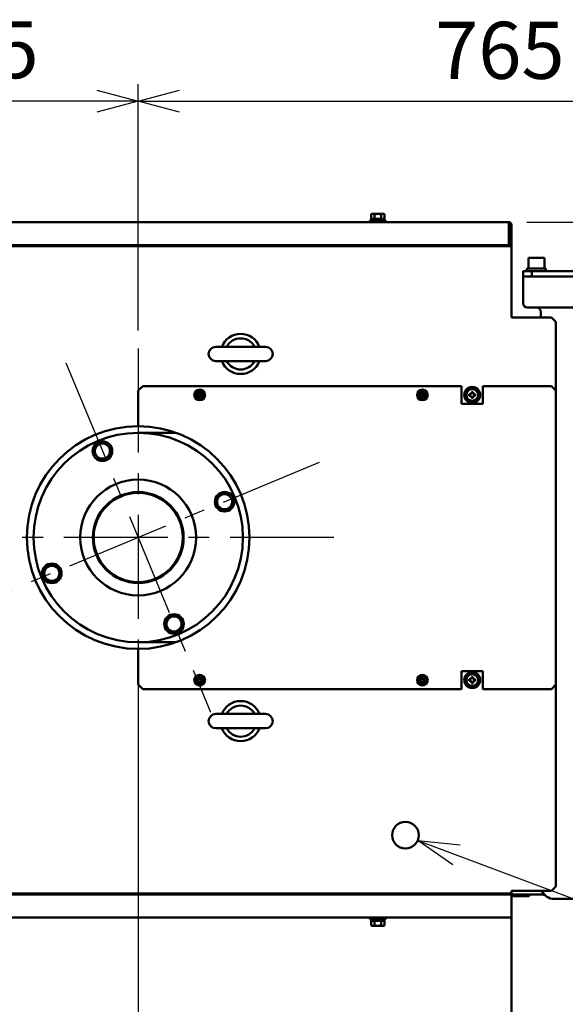
# Model space of a CAD drawing. Units: millimetres. Extents: x 6300 to 14361, y -345 to 4455.
# Drawn here: x 9003 to 9616, y 2432 to 3537 of the extents above; entities that cross this region are included whole.
import ezdxf

# ---------------------------------------------------------------- set-up
doc = ezdxf.new("R2010")
doc.units = ezdxf.units.MM
doc.header["$LTSCALE"] = 3.674326
doc.linetypes.add('CENTER', pattern=[50.8, 31.75, -6.35, 6.35, -6.35])
for name, color, linetype in [('CENTER1', 7, 'Continuous'), ('DIMENSION', 7, 'Continuous'), ('PROFILE2', 7, 'Continuous')]:
    doc.layers.add(name, color=color, linetype=linetype)
doc.styles.get("Standard").update_dxf_attribs({"font": 'txt', "bigfont": 'extfont2'})
doc.dimstyles.get("Standard").update_dxf_attribs({"dimtxt": 2.5, "dimasz": 2.5, "dimexe": 1.25, "dimexo": 0.625, "dimtad": 1, "dimzin": 0, "dimdsep": 46, "dimtxsty": 'Standard', "dimcen": 2.5, "dimadec": 0, "dimazin": 0, "dimtfac": 0.75, "dimtmove": 0, "dimatfit": 3, "dimfxl": 1, "dimarcsym": 0})

# ---------------------------------------------------------------- blocks, each defined once
blk = doc.blocks.new('_OPEN30')
at = {"color": 0, "linetype": 'ByBlock', "lineweight": -2}
for p, q in [((-1, 0.267949), (0, 0)), ((0, 0), (-1, -0.267949)), ((0, 0), (-1, 0))]:
    blk.add_line(p, q, dxfattribs=at)
blk = doc.blocks.new('*D105')
at = {"layer": 'Defpoints', "color": 0}
for p in [(9751.4, 2830.9), (9136.4, 2780.9), (9751.4, 2270.9)]:
    blk.add_point(p, dxfattribs=at)
at = {"layer": 'DIMENSION', "color": 0, "linetype": 'Continuous', "lineweight": 25}
for p, q in [((9751.4, 2810.6), (9751.4, 2251.7)), ((9136.4, 2760.6), (9136.4, 2251.7)), ((9182.8, 2270.9), (9705, 2270.9))]:
    blk.add_line(p, q, dxfattribs=at)
at = {"layer": 'DIMENSION', "color": 0, "lineweight": 25, "xscale": 46.4, "yscale": 46.4, "zscale": 46.4, "rotation": 180}
blk.add_blockref('_OPEN30', (9136.4, 2270.9), dxfattribs=at)
at = {"layer": 'DIMENSION', "color": 0, "lineweight": 25, "xscale": 46.4, "yscale": 46.4, "zscale": 46.4}
blk.add_blockref('_OPEN30', (9751.4, 2270.9), dxfattribs=at)
at = {"layer": 'DIMENSION', "color": 0, "lineweight": 25, "insert": (9456.7, 2319.6), "char_height": 64, "attachment_point": 5}
blk.add_mtext('615', dxfattribs=at)
blk = doc.blocks.new('*D106')
at = {"layer": 'Defpoints', "color": 0}
for p in [(9552.4, 3309.9), (9555.4, 2404.9), (10185.8, 2404.9)]:
    blk.add_point(p, dxfattribs=at)
at = {"layer": 'DIMENSION', "color": 0, "linetype": 'Continuous', "lineweight": 25}
for p, q in [((9572.7, 3309.9), (10205, 3309.9)), ((10185.8, 3263.5), (10185.8, 2451.3)), ((9575.7, 2404.9), (10205, 2404.9))]:
    blk.add_line(p, q, dxfattribs=at)
at = {"layer": 'DIMENSION', "color": 0, "lineweight": 25, "xscale": 46.4, "yscale": 46.4, "zscale": 46.4}
for p, rotation in [((10185.8, 3309.9), 90), ((10185.8, 2404.9), 270)]:
    blk.add_blockref('_OPEN30', p, dxfattribs=dict(at, rotation=rotation))
at = {"layer": 'DIMENSION', "color": 0, "lineweight": 25, "insert": (10137.2, 2893.4), "char_height": 64, "attachment_point": 5, "rotation": 90}
blk.add_mtext('905', dxfattribs=at)
blk = doc.blocks.new('*D109')
at = {"layer": 'Defpoints', "color": 0}
for p in [(9136.4, 2780.9), (10023.4, 2555.4), (10023.4, 2150.9)]:
    blk.add_point(p, dxfattribs=at)
at = {"layer": 'DIMENSION', "color": 0, "linetype": 'Continuous', "lineweight": 25}
for p, q in [((9136.4, 2760.6), (9136.4, 2131.7)), ((10023.4, 2535.1), (10023.4, 2131.7)), ((9182.8, 2150.9), (9977, 2150.9))]:
    blk.add_line(p, q, dxfattribs=at)
at = {"layer": 'DIMENSION', "color": 0, "lineweight": 25, "xscale": 46.4, "yscale": 46.4, "zscale": 46.4, "rotation": 180}
blk.add_blockref('_OPEN30', (9136.4, 2150.9), dxfattribs=at)
at = {"layer": 'DIMENSION', "color": 0, "lineweight": 25, "xscale": 46.4, "yscale": 46.4, "zscale": 46.4}
blk.add_blockref('_OPEN30', (10023.4, 2150.9), dxfattribs=at)
at = {"layer": 'DIMENSION', "color": 0, "lineweight": 25, "insert": (9623, 2199.6), "char_height": 64, "attachment_point": 5}
blk.add_mtext('887', dxfattribs=at)
blk = doc.blocks.new('*D111')
at = {"layer": 'Defpoints', "color": 0}
for p in [(9136.4, 2780.9), (10087.4, 2582.9), (10087.4, 2030.9)]:
    blk.add_point(p, dxfattribs=at)
at = {"layer": 'DIMENSION', "color": 0, "linetype": 'Continuous', "lineweight": 25}
for p, q in [((9136.4, 2760.6), (9136.4, 2011.7)), ((10087.4, 2562.6), (10087.4, 2011.7)), ((9182.8, 2030.9), (10041, 2030.9))]:
    blk.add_line(p, q, dxfattribs=at)
at = {"layer": 'DIMENSION', "color": 0, "lineweight": 25, "xscale": 46.4, "yscale": 46.4, "zscale": 46.4, "rotation": 180}
blk.add_blockref('_OPEN30', (9136.4, 2030.9), dxfattribs=at)
at = {"layer": 'DIMENSION', "color": 0, "lineweight": 25, "xscale": 46.4, "yscale": 46.4, "zscale": 46.4}
blk.add_blockref('_OPEN30', (10087.4, 2030.9), dxfattribs=at)
at = {"layer": 'DIMENSION', "color": 0, "lineweight": 25, "insert": (9603.2, 2079.6), "char_height": 64, "attachment_point": 5}
blk.add_mtext('951', dxfattribs=at)
blk = doc.blocks.new('*D114')
at = {"layer": 'Defpoints', "color": 0}
for p in [(9901.4, 3445.6), (9901.4, 3176.6), (9136.4, 3168)]:
    blk.add_point(p, dxfattribs=at)
at = {"layer": 'DIMENSION', "color": 0, "linetype": 'Continuous', "lineweight": 25}
for p, q in [((9136.4, 3188.4), (9136.4, 3464.8)), ((9901.4, 3196.9), (9901.4, 3464.8)), ((9182.8, 3445.6), (9855, 3445.6))]:
    blk.add_line(p, q, dxfattribs=at)
at = {"layer": 'DIMENSION', "color": 0, "lineweight": 25, "xscale": 46.4, "yscale": 46.4, "zscale": 46.4, "rotation": 180}
blk.add_blockref('_OPEN30', (9136.4, 3445.6), dxfattribs=at)
at = {"layer": 'DIMENSION', "color": 0, "lineweight": 25, "xscale": 46.4, "yscale": 46.4, "zscale": 46.4}
blk.add_blockref('_OPEN30', (9901.4, 3445.6), dxfattribs=at)
at = {"layer": 'DIMENSION', "color": 0, "lineweight": 25, "insert": (9542.4, 3494.3), "char_height": 64, "attachment_point": 5}
blk.add_mtext('765', dxfattribs=at)
blk = doc.blocks.new('*D115')
at = {"layer": 'Defpoints', "color": 0}
for p in [(8731.4, 3445.6), (8731.4, 3176.6), (9136.4, 3168)]:
    blk.add_point(p, dxfattribs=at)
at = {"layer": 'DIMENSION', "color": 0, "linetype": 'Continuous', "lineweight": 25}
for p, q in [((8731.4, 3196.9), (8731.4, 3464.8)), ((9136.4, 3188.4), (9136.4, 3464.8)), ((9090, 3445.6), (8777.8, 3445.6))]:
    blk.add_line(p, q, dxfattribs=at)
at = {"layer": 'DIMENSION', "color": 0, "lineweight": 25, "xscale": 46.4, "yscale": 46.4, "zscale": 46.4, "rotation": 180}
blk.add_blockref('_OPEN30', (8731.4, 3445.6), dxfattribs=at)
at = {"layer": 'DIMENSION', "color": 0, "lineweight": 25, "xscale": 46.4, "yscale": 46.4, "zscale": 46.4}
blk.add_blockref('_OPEN30', (9136.4, 3445.6), dxfattribs=at)
at = {"layer": 'DIMENSION', "color": 0, "lineweight": 25, "insert": (8952, 3495), "char_height": 64, "attachment_point": 5}
blk.add_mtext('405', dxfattribs=at)
blk = doc.blocks.new('JZB_0010')
at = {"layer": 'PROFILE2', "color": 4, "linetype": 'Continuous', "lineweight": 50}
for p, q in [((0, 1.6), (0, 0)), ((0, 1.6), (18, 1.6)), ((0, 0), (18, 0)), ((2.5, 9.1), (1.5, 8.8)), ((1.5, 8.8), (1.5, 3.9)), ((1.5, 3.9), (2.5, 3.6)), ((1.7, 3.6), (1.7, 1.6)), ((1.7, 3.6), (9.8, 3.6)), ((1.7, 1.6), (7.2, 1.6)), ((2.5, 9.1), (15.5, 9.1)), ((8.2, 3.6), (3.8, 3.6)), ((5.2, 8.8), (5.2, 3.9)), ((7.2, 1.6), (7.2, 3.6)), ((10.8, 3.6), (16.2, 3.6)), ((10.8, 3.6), (10.8, 1.6)), ((10.8, 1.6), (16.2, 1.6)), ((12.8, 8.8), (12.8, 3.9)), ((16.5, 8.8), (15.5, 9.1)), ((15.5, 3.6), (16.5, 3.9)), ((16.2, 1.6), (16.2, 3.6)), ((16.5, 8.8), (16.5, 3.9)), ((18, 0), (18, 1.6))]:
    blk.add_line(p, q, dxfattribs=at)
for points in [[(3, 9.1), (2.8, 9.1), (2.3, 9), (1.8, 8.9), (1.5, 8.8)], [(1.5, 8.8), (1.8, 8.9), (2.3, 9), (2.8, 9.1), (3, 9.1)], [(1.5, 3.9), (1.8, 3.8), (2.3, 3.7), (2.8, 3.6), (3, 3.6)], [(3, 3.6), (2.8, 3.6), (2.3, 3.7), (1.8, 3.8), (1.5, 3.9)], [(5.2, 8.8), (5, 8.9), (4.5, 9), (4, 9.1), (3.8, 9.1)], [(3.8, 9.1), (4, 9.1), (4.5, 9), (5, 8.9), (5.2, 8.8)], [(3.8, 3.6), (4, 3.6), (4.5, 3.7), (5, 3.8), (5.2, 3.9)], [(5.2, 3.9), (5, 3.8), (4.5, 3.7), (4, 3.6), (3.8, 3.6)], [(8.2, 9.1), (7.8, 9.1), (6.8, 9), (5.8, 8.9), (5.2, 8.8)], [(5.2, 8.8), (5.8, 8.9), (6.8, 9), (7.8, 9.1), (8.2, 9.1)], [(5.2, 3.9), (5.8, 3.8), (6.8, 3.7), (7.8, 3.6), (8.2, 3.6)], [(8.2, 3.6), (7.8, 3.6), (6.8, 3.7), (5.8, 3.8), (5.2, 3.9)], [(12.8, 8.8), (12.2, 8.9), (11.2, 9), (10.2, 9.1), (9.8, 9.1)], [(9.8, 9.1), (10.2, 9.1), (11.2, 9), (12.2, 8.9), (12.8, 8.8)], [(9.8, 3.6), (10.2, 3.6), (11.2, 3.7), (12.2, 3.8), (12.8, 3.9)], [(12.8, 3.9), (12.2, 3.8), (11.2, 3.7), (10.2, 3.6), (9.8, 3.6)], [(14.2, 9.1), (14, 9.1), (13.5, 9), (13, 8.9), (12.8, 8.8)], [(12.8, 8.8), (13, 8.9), (13.5, 9), (14, 9.1), (14.2, 9.1)], [(12.8, 3.9), (13, 3.8), (13.5, 3.7), (14, 3.6), (14.2, 3.6)], [(14.2, 3.6), (14, 3.6), (13.5, 3.7), (13, 3.8), (12.8, 3.9)], [(16.5, 8.8), (16.2, 8.9), (15.7, 9), (15.2, 9.1), (15, 9.1)], [(15, 9.1), (15.2, 9.1), (15.7, 9), (16.2, 8.9), (16.5, 8.8)], [(15, 3.6), (15.2, 3.6), (15.7, 3.7), (16.2, 3.8), (16.5, 3.9)], [(16.5, 3.9), (16.2, 3.8), (15.7, 3.7), (15.2, 3.6), (15, 3.6)]]:
    blk.add_lwpolyline(points, dxfattribs=at)
blk = doc.blocks.new('JZB_0011')
at = {"layer": 'PROFILE2', "color": 4, "linetype": 'Continuous', "lineweight": 50}
for p, q in [((0, 9.1), (0, 7.5)), ((18, 9.1), (0, 9.1)), ((18, 7.5), (0, 7.5)), ((2.5, 5.5), (1.5, 5.2)), ((1.5, 0.3), (1.5, 5.2)), ((1.5, 0.3), (2.5, 0)), ((1.7, 7.5), (1.7, 5.5)), ((7.2, 7.5), (1.7, 7.5)), ((7.2, 5.5), (1.7, 5.5)), ((5.2, 0.3), (5.2, 5.2)), ((7.2, 5.5), (7.2, 7.5)), ((16.2, 5.5), (8.2, 5.5)), ((9.8, 5.5), (14.2, 5.5)), ((16.2, 7.5), (10.8, 7.5)), ((10.8, 7.5), (10.8, 5.5)), ((12.8, 0.3), (12.8, 5.2)), ((16.5, 5.2), (15.5, 5.5)), ((15.5, 0), (16.5, 0.3)), ((16.2, 5.5), (16.2, 7.5)), ((16.5, 0.3), (16.5, 5.2)), ((18, 7.5), (18, 9.1)), ((15.5, 0), (2.5, 0))]:
    blk.add_line(p, q, dxfattribs=at)
for points in [[(3, 5.5), (2.8, 5.5), (2.3, 5.4), (1.8, 5.3), (1.5, 5.2)], [(1.5, 5.2), (1.8, 5.3), (2.3, 5.4), (2.8, 5.5), (3, 5.5)], [(1.5, 0.3), (1.8, 0.2), (2.3, 0.1), (2.8, 0), (3, 0)], [(3, 0), (2.8, 0), (2.3, 0.1), (1.8, 0.2), (1.5, 0.3)], [(5.2, 5.2), (5, 5.3), (4.5, 5.4), (4, 5.5), (3.8, 5.5)], [(3.8, 5.5), (4, 5.5), (4.5, 5.4), (5, 5.3), (5.2, 5.2)], [(3.8, 0), (4, 0), (4.5, 0.1), (5, 0.2), (5.2, 0.3)], [(5.2, 0.3), (5, 0.2), (4.5, 0.1), (4, 0), (3.8, 0)], [(8.2, 5.5), (7.8, 5.5), (6.8, 5.4), (5.8, 5.3), (5.2, 5.2)], [(5.2, 5.2), (5.8, 5.3), (6.8, 5.4), (7.8, 5.5), (8.2, 5.5)], [(5.2, 0.3), (5.8, 0.2), (6.8, 0.1), (7.8, 0), (8.2, 0)], [(8.2, 0), (7.8, 0), (6.8, 0.1), (5.8, 0.2), (5.2, 0.3)], [(12.8, 5.2), (12.2, 5.3), (11.2, 5.4), (10.2, 5.5), (9.8, 5.5)], [(9.8, 5.5), (10.2, 5.5), (11.2, 5.4), (12.2, 5.3), (12.8, 5.2)], [(9.8, 0), (10.2, 0), (11.2, 0.1), (12.2, 0.2), (12.8, 0.3)], [(12.8, 0.3), (12.2, 0.2), (11.2, 0.1), (10.2, 0), (9.8, 0)], [(14.2, 5.5), (14, 5.5), (13.5, 5.4), (13, 5.3), (12.8, 5.2)], [(12.8, 5.2), (13, 5.3), (13.5, 5.4), (14, 5.5), (14.2, 5.5)], [(12.8, 0.3), (13, 0.2), (13.5, 0.1), (14, 0), (14.2, 0)], [(14.2, 0), (14, 0), (13.5, 0.1), (13, 0.2), (12.8, 0.3)], [(16.5, 5.2), (16.2, 5.3), (15.7, 5.4), (15.2, 5.5), (15, 5.5)], [(15, 5.5), (15.2, 5.5), (15.7, 5.4), (16.2, 5.3), (16.5, 5.2)], [(15, 0), (15.2, 0), (15.7, 0.1), (16.2, 0.2), (16.5, 0.3)], [(16.5, 0.3), (16.2, 0.2), (15.7, 0.1), (15.2, 0), (15, 0)]]:
    blk.add_lwpolyline(points, dxfattribs=at)
blk = doc.blocks.new('JZB_0027')
at = {"layer": 'PROFILE2', "color": 4, "linetype": 'Continuous', "lineweight": 50}
for p, q in [((0, 7.8), (3.8, 16.9)), ((3.8, 16.9), (13.5, 18.1)), ((13.5, 18.1), (19.5, 10.4)), ((6, 0), (0, 7.8)), ((15.7, 1.3), (6, 0)), ((19.5, 10.4), (15.7, 1.3))]:
    blk.add_line(p, q, dxfattribs=at)
blk.add_circle((9.7, 9.1), 8.5, dxfattribs=at)
blk = doc.blocks.new('JZB_0028')
at = {"layer": 'PROFILE2', "color": 4, "linetype": 'Continuous', "lineweight": 50}
for p, q in [((0, 7.8), (3.8, 16.9)), ((3.8, 16.9), (13.5, 18.1)), ((13.5, 18.1), (19.5, 10.4)), ((6, 0), (0, 7.8)), ((15.7, 1.3), (6, 0)), ((19.5, 10.4), (15.7, 1.3))]:
    blk.add_line(p, q, dxfattribs=at)
blk.add_circle((9.7, 9.1), 8.5, dxfattribs=at)
blk = doc.blocks.new('JZB_0029')
at = {"layer": 'PROFILE2', "color": 4, "linetype": 'Continuous', "lineweight": 50}
for p, q in [((3.8, 16.9), (0, 7.8)), ((13.5, 18.1), (3.8, 16.9)), ((19.5, 10.4), (13.5, 18.1)), ((0, 7.8), (6, 0)), ((6, 0), (15.7, 1.3)), ((15.7, 1.3), (19.5, 10.4))]:
    blk.add_line(p, q, dxfattribs=at)
blk.add_circle((9.7, 9.1), 8.5, dxfattribs=at)
blk = doc.blocks.new('JZB_0030')
at = {"layer": 'PROFILE2', "color": 4, "linetype": 'Continuous', "lineweight": 50}
for p, q in [((3.8, 16.9), (0, 7.8)), ((13.5, 18.1), (3.8, 16.9)), ((19.5, 10.4), (13.5, 18.1)), ((0, 7.8), (6, 0)), ((6, 0), (15.7, 1.3)), ((15.7, 1.3), (19.5, 10.4))]:
    blk.add_line(p, q, dxfattribs=at)
blk.add_circle((9.7, 9.1), 8.5, dxfattribs=at)
blk = doc.blocks.new('JZB_0042')
at = {"layer": 'PROFILE2', "color": 4, "linetype": 'Continuous', "lineweight": 50}
for p, q in [((5.1, 14.2), (6.4, 15)), ((9.9, 12.2), (8.1, 12.2)), ((8.1, 12.2), (8.1, 11.2)), ((9.9, 11.2), (9.9, 12.2)), ((11.6, 15), (12.9, 14.2)), ((2.5, 10.8), (2, 10.8)), ((2, 7.2), (2.5, 7.2)), ((2.5, 8.2), (2.5, 9.8)), ((6.4, 3), (5.1, 3.8)), ((6.8, 9.9), (5.7, 9.9)), ((5.7, 9.9), (5.7, 8.1)), ((5.7, 8.1), (6.8, 8.1)), ((8.1, 6.8), (8.1, 5.7)), ((8.1, 5.7), (9.9, 5.7)), ((9.9, 5.7), (9.9, 6.8)), ((12.2, 9.9), (11.2, 9.9)), ((11.2, 8.1), (12.2, 8.1)), ((12.9, 3.8), (11.6, 3)), ((12.2, 8.1), (12.2, 9.9)), ((15.5, 8.2), (15.5, 9.8))]:
    blk.add_line(p, q, dxfattribs=at)
for points in [[(2.5, 12.8), (3, 13), (3.8, 13.5), (4.7, 14), (5.1, 14.2)], [(3, 13), (2.9, 13), (2.7, 12.9), (2.6, 12.8), (2.5, 12.8)], [(2.5, 9.8), (2.5, 10.2), (2.5, 11.2), (2.5, 12.2), (2.5, 12.8)], [(2.5, 12.8), (2.5, 12.7), (2.5, 12.5), (2.5, 12.3), (2.5, 12.2)], [(2.5, 12.2), (2.5, 12), (2.5, 11.5), (2.5, 11), (2.5, 10.8)], [(5.1, 14.2), (4.7, 14.1), (4.1, 13.7), (3.3, 13.2), (3, 13)], [(6.4, 15), (6.8, 15.2), (7.7, 15.7), (8.5, 16.2), (9, 16.5)], [(8.5, 16.2), (8.2, 16), (7.4, 15.6), (6.8, 15.2), (6.4, 15)], [(9, 16.5), (8.9, 16.5), (8.8, 16.4), (8.6, 16.3), (8.5, 16.2)], [(9.5, 16.2), (9.4, 16.3), (9.2, 16.4), (9.1, 16.5), (9, 16.5)], [(9, 16.5), (9.5, 16.2), (10.3, 15.7), (11.2, 15.2), (11.6, 15)], [(11.6, 15), (11.2, 15.2), (10.6, 15.6), (9.8, 16), (9.5, 16.2)], [(15, 13), (14.7, 13.2), (13.9, 13.7), (13.3, 14.1), (12.9, 14.2)], [(12.9, 14.2), (13.3, 14), (14.2, 13.5), (15, 13), (15.5, 12.8)], [(15.5, 12.8), (15.4, 12.8), (15.3, 12.9), (15.1, 13), (15, 13)], [(15.5, 12.2), (15.5, 12.3), (15.5, 12.5), (15.5, 12.7), (15.5, 12.8)], [(15.5, 12.8), (15.5, 12.2), (15.5, 11.2), (15.5, 10.2), (15.5, 9.8)], [(15.5, 9.8), (15.5, 10.2), (15.5, 11), (15.5, 11.8), (15.5, 12.2)], [(2.5, 10.8), (2.5, 10.6), (2.5, 10.3), (2.5, 9.9), (2.5, 9.8)], [(2.5, 8.2), (2.5, 8.1), (2.5, 7.7), (2.5, 7.4), (2.5, 7.2)], [(2.5, 5.2), (2.5, 5.8), (2.5, 6.8), (2.5, 7.8), (2.5, 8.2)], [(2.5, 7.2), (2.5, 7), (2.5, 6.5), (2.5, 6), (2.5, 5.8)], [(2.5, 5.8), (2.5, 5.7), (2.5, 5.5), (2.5, 5.3), (2.5, 5.2)], [(5.1, 3.8), (4.7, 4), (3.8, 4.5), (3, 5), (2.5, 5.2)], [(2.5, 5.2), (2.6, 5.2), (2.7, 5.1), (2.9, 5), (3, 5)], [(3, 5), (3.3, 4.8), (4.1, 4.3), (4.7, 3.9), (5.1, 3.8)], [(6.4, 3), (6.8, 2.8), (7.4, 2.4), (8.2, 2), (8.5, 1.8)], [(9, 1.5), (8.5, 1.8), (7.7, 2.3), (6.8, 2.8), (6.4, 3)], [(8.5, 1.8), (8.6, 1.7), (8.8, 1.6), (8.9, 1.5), (9, 1.5)], [(11.6, 3), (11.2, 2.8), (10.3, 2.3), (9.5, 1.8), (9, 1.5)], [(9, 1.5), (9.1, 1.5), (9.2, 1.6), (9.4, 1.7), (9.5, 1.8)], [(9.5, 1.8), (9.8, 2), (10.6, 2.4), (11.2, 2.8), (11.6, 3)], [(15.5, 5.2), (15, 5), (14.2, 4.5), (13.3, 4), (12.9, 3.8)], [(12.9, 3.8), (13.3, 3.9), (13.9, 4.3), (14.7, 4.8), (15, 5)], [(15, 5), (15.1, 5), (15.3, 5.1), (15.4, 5.2), (15.5, 5.2)], [(15.5, 5.8), (15.5, 6.2), (15.5, 7), (15.5, 7.8), (15.5, 8.2)], [(15.5, 8.2), (15.5, 7.8), (15.5, 6.8), (15.5, 5.8), (15.5, 5.2)], [(15.5, 5.2), (15.5, 5.3), (15.5, 5.5), (15.5, 5.7), (15.5, 5.8)]]:
    blk.add_lwpolyline(points, dxfattribs=at)
blk.add_circle((9, 9), 9, dxfattribs=at)
for centre, radius, start, end in [((9, 9), 7.25, 153.7084, 165.5225), ((9, 9), 6.54, 126.6702, 173.3298), ((9, 9), 7.25, 93.7084, 146.2916), ((9, 9), 6.54, 66.6702, 113.3298), ((6.8, 11.2), 1.3, 270, 0), ((9, 9), 7.25, 33.7084, 86.2916), ((11.2, 11.2), 1.3, 180, 270), ((9, 9), 6.54, 6.6702, 53.3298), ((9, 9), 7.25, 333.7084, 26.2916), ((9, 9), 7.25, 194.4775, 206.2916), ((9, 9), 6.54, 186.6702, 233.3298), ((9, 9), 7.25, 213.7084, 266.2916), ((9, 9), 6.54, 246.6702, 293.3298), ((6.8, 6.8), 1.3, 0, 90), ((9, 9), 7.25, 273.7084, 326.2916), ((11.2, 6.8), 1.3, 90, 180), ((9, 9), 6.54, 306.6702, 353.3298)]:
    blk.add_arc(centre, radius, start, end, dxfattribs=at)
blk = doc.blocks.new('JZB_0043')
at = {"layer": 'PROFILE2', "color": 4, "linetype": 'Continuous', "lineweight": 50}
for p, q in [((5.1, 14.2), (6.4, 15)), ((9.9, 12.2), (8.1, 12.2)), ((8.1, 12.2), (8.1, 11.2)), ((9.9, 11.2), (9.9, 12.2)), ((11.6, 15), (12.9, 14.2)), ((2.5, 10.8), (2, 10.8)), ((2, 7.2), (2.5, 7.2)), ((2.5, 8.2), (2.5, 9.8)), ((6.4, 3), (5.1, 3.8)), ((6.8, 9.9), (5.7, 9.9)), ((5.7, 9.9), (5.7, 8.1)), ((5.7, 8.1), (6.8, 8.1)), ((8.1, 6.8), (8.1, 5.7)), ((8.1, 5.7), (9.9, 5.7)), ((9.9, 5.7), (9.9, 6.8)), ((12.2, 9.9), (11.2, 9.9)), ((11.2, 8.1), (12.2, 8.1)), ((12.9, 3.8), (11.6, 3)), ((12.2, 8.1), (12.2, 9.9)), ((15.5, 8.2), (15.5, 9.8))]:
    blk.add_line(p, q, dxfattribs=at)
for points in [[(2.5, 12.8), (3, 13), (3.8, 13.5), (4.7, 14), (5.1, 14.2)], [(3, 13), (2.9, 13), (2.7, 12.9), (2.6, 12.8), (2.5, 12.8)], [(2.5, 9.8), (2.5, 10.2), (2.5, 11.2), (2.5, 12.2), (2.5, 12.8)], [(2.5, 12.8), (2.5, 12.7), (2.5, 12.5), (2.5, 12.3), (2.5, 12.2)], [(2.5, 12.2), (2.5, 12), (2.5, 11.5), (2.5, 11), (2.5, 10.8)], [(5.1, 14.2), (4.7, 14.1), (4.1, 13.7), (3.3, 13.2), (3, 13)], [(6.4, 15), (6.8, 15.2), (7.7, 15.7), (8.5, 16.2), (9, 16.5)], [(8.5, 16.2), (8.2, 16), (7.4, 15.6), (6.8, 15.2), (6.4, 15)], [(9, 16.5), (8.9, 16.5), (8.8, 16.4), (8.6, 16.3), (8.5, 16.2)], [(9.5, 16.2), (9.4, 16.3), (9.2, 16.4), (9.1, 16.5), (9, 16.5)], [(9, 16.5), (9.5, 16.2), (10.3, 15.7), (11.2, 15.2), (11.6, 15)], [(11.6, 15), (11.2, 15.2), (10.6, 15.6), (9.8, 16), (9.5, 16.2)], [(15, 13), (14.7, 13.2), (13.9, 13.7), (13.3, 14.1), (12.9, 14.2)], [(12.9, 14.2), (13.3, 14), (14.2, 13.5), (15, 13), (15.5, 12.8)], [(15.5, 12.8), (15.4, 12.8), (15.3, 12.9), (15.1, 13), (15, 13)], [(15.5, 12.2), (15.5, 12.3), (15.5, 12.5), (15.5, 12.7), (15.5, 12.8)], [(15.5, 12.8), (15.5, 12.2), (15.5, 11.2), (15.5, 10.2), (15.5, 9.8)], [(15.5, 9.8), (15.5, 10.2), (15.5, 11), (15.5, 11.8), (15.5, 12.2)], [(2.5, 10.8), (2.5, 10.6), (2.5, 10.3), (2.5, 9.9), (2.5, 9.8)], [(2.5, 8.2), (2.5, 8.1), (2.5, 7.7), (2.5, 7.4), (2.5, 7.2)], [(2.5, 5.2), (2.5, 5.8), (2.5, 6.8), (2.5, 7.8), (2.5, 8.2)], [(2.5, 7.2), (2.5, 7), (2.5, 6.5), (2.5, 6), (2.5, 5.8)], [(2.5, 5.8), (2.5, 5.7), (2.5, 5.5), (2.5, 5.3), (2.5, 5.2)], [(5.1, 3.8), (4.7, 4), (3.8, 4.5), (3, 5), (2.5, 5.2)], [(2.5, 5.2), (2.6, 5.2), (2.7, 5.1), (2.9, 5), (3, 5)], [(3, 5), (3.3, 4.8), (4.1, 4.3), (4.7, 3.9), (5.1, 3.8)], [(6.4, 3), (6.8, 2.8), (7.4, 2.4), (8.2, 2), (8.5, 1.8)], [(9, 1.5), (8.5, 1.8), (7.7, 2.3), (6.8, 2.8), (6.4, 3)], [(8.5, 1.8), (8.6, 1.7), (8.8, 1.6), (8.9, 1.5), (9, 1.5)], [(11.6, 3), (11.2, 2.8), (10.3, 2.3), (9.5, 1.8), (9, 1.5)], [(9, 1.5), (9.1, 1.5), (9.2, 1.6), (9.4, 1.7), (9.5, 1.8)], [(9.5, 1.8), (9.8, 2), (10.6, 2.4), (11.2, 2.8), (11.6, 3)], [(15.5, 5.2), (15, 5), (14.2, 4.5), (13.3, 4), (12.9, 3.8)], [(12.9, 3.8), (13.3, 3.9), (13.9, 4.3), (14.7, 4.8), (15, 5)], [(15, 5), (15.1, 5), (15.3, 5.1), (15.4, 5.2), (15.5, 5.2)], [(15.5, 5.8), (15.5, 6.2), (15.5, 7), (15.5, 7.8), (15.5, 8.2)], [(15.5, 8.2), (15.5, 7.8), (15.5, 6.8), (15.5, 5.8), (15.5, 5.2)], [(15.5, 5.2), (15.5, 5.3), (15.5, 5.5), (15.5, 5.7), (15.5, 5.8)]]:
    blk.add_lwpolyline(points, dxfattribs=at)
blk.add_circle((9, 9), 9, dxfattribs=at)
for centre, radius, start, end in [((9, 9), 7.25, 153.7084, 165.5225), ((9, 9), 6.54, 126.6702, 173.3298), ((9, 9), 7.25, 93.7084, 146.2916), ((9, 9), 6.54, 66.6702, 113.3298), ((6.8, 11.2), 1.3, 270, 0), ((9, 9), 7.25, 33.7084, 86.2916), ((11.2, 11.2), 1.3, 180, 270), ((9, 9), 6.54, 6.6702, 53.3298), ((9, 9), 7.25, 333.7084, 26.2916), ((9, 9), 7.25, 194.4775, 206.2916), ((9, 9), 6.54, 186.6702, 233.3298), ((9, 9), 7.25, 213.7084, 266.2916), ((9, 9), 6.54, 246.6702, 293.3298), ((6.8, 6.8), 1.3, 0, 90), ((9, 9), 7.25, 273.7084, 326.2916), ((11.2, 6.8), 1.3, 90, 180), ((9, 9), 6.54, 306.6702, 353.3298)]:
    blk.add_arc(centre, radius, start, end, dxfattribs=at)
blk = doc.blocks.new('JZB_0044')
at = {"layer": 'PROFILE2', "color": 4, "linetype": 'Continuous', "lineweight": 50}
for p, q in [((6, 10.6), (2, 8.3)), ((2, 8.3), (2, 3.7)), ((2, 3.7), (6, 1.4)), ((4.5, 6.6), (3.8, 6.6)), ((3.8, 6.6), (3.8, 5.4)), ((3.8, 5.4), (4.5, 5.4)), ((6.6, 8.2), (5.4, 8.2)), ((5.4, 8.2), (5.4, 7.5)), ((5.4, 4.5), (5.4, 3.8)), ((5.4, 3.8), (6.6, 3.8)), ((10, 8.3), (6, 10.6)), ((6, 1.4), (10, 3.7)), ((6.6, 7.5), (6.6, 8.2)), ((6.6, 3.8), (6.6, 4.5)), ((8.2, 6.6), (7.5, 6.6)), ((7.5, 5.4), (8.2, 5.4)), ((8.2, 5.4), (8.2, 6.6)), ((10, 3.7), (10, 8.3))]:
    blk.add_line(p, q, dxfattribs=at)
for radius in [6, 4]:
    blk.add_circle((6, 6), radius, dxfattribs=at)
for centre, radius, start, end in [((6, 6), 4.25, 160.2501, 199.7499), ((6, 6), 4.25, 100.2915, 139.7085), ((6, 6), 4.25, 220.333, 259.667), ((4.5, 7.5), 0.878, 270, 0), ((4.5, 4.5), 0.878, 0, 90), ((7.5, 7.5), 0.878, 180, 270), ((7.5, 4.5), 0.878, 90, 180), ((6, 6), 4.25, 40.3053, 79.6947), ((6, 6), 4.25, 280.2501, 319.7499), ((6, 6), 4.25, 340.3225, 19.7118)]:
    blk.add_arc(centre, radius, start, end, dxfattribs=at)
blk = doc.blocks.new('JZB_0045')
at = {"layer": 'PROFILE2', "color": 4, "linetype": 'Continuous', "lineweight": 50}
for p, q in [((6, 10.6), (2, 8.3)), ((2, 8.3), (2, 3.7)), ((2, 3.7), (6, 1.4)), ((4.5, 6.6), (3.8, 6.6)), ((3.8, 6.6), (3.8, 5.4)), ((3.8, 5.4), (4.5, 5.4)), ((6.6, 8.2), (5.4, 8.2)), ((5.4, 8.2), (5.4, 7.5)), ((5.4, 4.5), (5.4, 3.8)), ((5.4, 3.8), (6.6, 3.8)), ((10, 8.3), (6, 10.6)), ((6, 1.4), (10, 3.7)), ((6.6, 7.5), (6.6, 8.2)), ((6.6, 3.8), (6.6, 4.5)), ((8.2, 6.6), (7.5, 6.6)), ((7.5, 5.4), (8.2, 5.4)), ((8.2, 5.4), (8.2, 6.6)), ((10, 3.7), (10, 8.3))]:
    blk.add_line(p, q, dxfattribs=at)
for radius in [6, 4]:
    blk.add_circle((6, 6), radius, dxfattribs=at)
for centre, radius, start, end in [((6, 6), 4.25, 160.2501, 199.7499), ((6, 6), 4.25, 100.2915, 139.7085), ((6, 6), 4.25, 220.333, 259.667), ((4.5, 7.5), 0.878, 270, 0), ((4.5, 4.5), 0.878, 0, 90), ((7.5, 7.5), 0.878, 180, 270), ((7.5, 4.5), 0.878, 90, 180), ((6, 6), 4.25, 40.3053, 79.6947), ((6, 6), 4.25, 280.2501, 319.7499), ((6, 6), 4.25, 340.3225, 19.7118)]:
    blk.add_arc(centre, radius, start, end, dxfattribs=at)
blk = doc.blocks.new('JZB_0046')
at = {"layer": 'PROFILE2', "color": 4, "linetype": 'Continuous', "lineweight": 50}
for p, q in [((6, 10.6), (2, 8.3)), ((2, 8.3), (2, 3.7)), ((2, 3.7), (6, 1.4)), ((4.5, 6.6), (3.8, 6.6)), ((3.8, 6.6), (3.8, 5.4)), ((3.8, 5.4), (4.5, 5.4)), ((6.6, 8.2), (5.4, 8.2)), ((5.4, 8.2), (5.4, 7.5)), ((5.4, 4.5), (5.4, 3.8)), ((5.4, 3.8), (6.6, 3.8)), ((10, 8.3), (6, 10.6)), ((6, 1.4), (10, 3.7)), ((6.6, 7.5), (6.6, 8.2)), ((6.6, 3.8), (6.6, 4.5)), ((8.2, 6.6), (7.5, 6.6)), ((7.5, 5.4), (8.2, 5.4)), ((8.2, 5.4), (8.2, 6.6)), ((10, 3.7), (10, 8.3))]:
    blk.add_line(p, q, dxfattribs=at)
for radius in [6, 4]:
    blk.add_circle((6, 6), radius, dxfattribs=at)
for centre, radius, start, end in [((6, 6), 4.25, 160.2501, 199.7499), ((6, 6), 4.25, 100.2915, 139.7085), ((6, 6), 4.25, 220.333, 259.667), ((4.5, 7.5), 0.878, 270, 0), ((4.5, 4.5), 0.878, 0, 90), ((7.5, 7.5), 0.878, 180, 270), ((7.5, 4.5), 0.878, 90, 180), ((6, 6), 4.25, 40.3053, 79.6947), ((6, 6), 4.25, 280.2501, 319.7499), ((6, 6), 4.25, 340.3225, 19.7118)]:
    blk.add_arc(centre, radius, start, end, dxfattribs=at)
blk = doc.blocks.new('JZB_0047')
at = {"layer": 'PROFILE2', "color": 4, "linetype": 'Continuous', "lineweight": 50}
for p, q in [((6, 10.6), (2, 8.3)), ((2, 8.3), (2, 3.7)), ((2, 3.7), (6, 1.4)), ((4.5, 6.6), (3.8, 6.6)), ((3.8, 6.6), (3.8, 5.4)), ((3.8, 5.4), (4.5, 5.4)), ((6.6, 8.2), (5.4, 8.2)), ((5.4, 8.2), (5.4, 7.5)), ((5.4, 4.5), (5.4, 3.8)), ((5.4, 3.8), (6.6, 3.8)), ((10, 8.3), (6, 10.6)), ((6, 1.4), (10, 3.7)), ((6.6, 7.5), (6.6, 8.2)), ((6.6, 3.8), (6.6, 4.5)), ((8.2, 6.6), (7.5, 6.6)), ((7.5, 5.4), (8.2, 5.4)), ((8.2, 5.4), (8.2, 6.6)), ((10, 3.7), (10, 8.3))]:
    blk.add_line(p, q, dxfattribs=at)
for radius in [6, 4]:
    blk.add_circle((6, 6), radius, dxfattribs=at)
for centre, radius, start, end in [((6, 6), 4.25, 160.2501, 199.7499), ((6, 6), 4.25, 100.2915, 139.7085), ((6, 6), 4.25, 220.333, 259.667), ((4.5, 7.5), 0.878, 270, 0), ((4.5, 4.5), 0.878, 0, 90), ((7.5, 7.5), 0.878, 180, 270), ((7.5, 4.5), 0.878, 90, 180), ((6, 6), 4.25, 40.3053, 79.6947), ((6, 6), 4.25, 280.2501, 319.7499), ((6, 6), 4.25, 340.3225, 19.7118)]:
    blk.add_arc(centre, radius, start, end, dxfattribs=at)

msp = doc.modelspace()

# ---------------------------------------------------------------- linework, layer by layer
at = {"layer": 'CENTER1', "color": 7, "linetype": 'CENTER', "lineweight": 25}
for p, q in [((9136.391, 3168.042), (9136.391, 2743.765)), ((9356.172, 2955.904), (8916.609, 2955.904))]:
    msp.add_line(p, q, dxfattribs=at)
at = {"layer": 'DIMENSION', "color": 7, "linetype": 'CENTER', "lineweight": 25}
for p, q in [((9055.209, 3151.894), (9217.572, 2759.913)), ((9339.443, 3040.011), (8933.339, 2871.797))]:
    msp.add_line(p, q, dxfattribs=at)
at = {"layer": 'PROFILE2', "color": 4, "linetype": 'Continuous', "lineweight": 50}
for p, q in [((8558.391, 3309.904), (9552.391, 3309.904)), ((9552.391, 3306.904), (9552.391, 3309.904)), ((9552.391, 3306.904), (9552.391, 3286.904)), ((9553.391, 3283.904), (9553.391, 3306.904)), ((9555.391, 3306.904), (9553.391, 3306.904)), ((9555.391, 3306.904), (9555.391, 3282.904)), ((9552.391, 3283.904), (8558.391, 3283.904)), ((8559.805, 3282.904), (9555.391, 3282.904)), ((9288.891, 3282.904), (9288.891, 3283.904)), ((9343.891, 3282.904), (9343.891, 3283.904)), ((9552.391, 3283.904), (9552.391, 3286.904)), ((9553.391, 3283.904), (9555.391, 3283.904)), ((9553.391, 3283.904), (9553.391, 3282.904)), ((9555.391, 3282.904), (9555.391, 3202.904)), ((9574.391, 3269.904), (9574.391, 3257.904)), ((9574.391, 3269.904), (9592.391, 3269.904)), ((9592.391, 3269.904), (9592.391, 3257.904)), ((10043.391, 3254.904), (9568.391, 3254.904)), ((9568.391, 3254.904), (9568.391, 3248.904)), ((10043.391, 3248.904), (9568.391, 3248.904)), ((9568.391, 3218.904), (9568.391, 3248.904)), ((9572.641, 3254.904), (9572.641, 3257.904)), ((9572.641, 3257.904), (9594.141, 3257.904)), ((9578.391, 3254.904), (9578.391, 3248.904)), ((9594.141, 3257.904), (9594.141, 3254.904)), ((9710.147, 3213.904), (9573.391, 3213.904)), ((9588.391, 3202.904), (9588.391, 3208.904)), ((9555.391, 3202.904), (9600.391, 3202.904)), ((9600.391, 3202.904), (9605.391, 3197.904)), ((9605.391, 2564.404), (9605.391, 3197.904)), ((9279.391, 3169.904), (9223.391, 3169.904)), ((9223.391, 3153.904), (9279.391, 3153.904)), ((9141.391, 3125.904), (9136.391, 3120.904)), ((9136.391, 3080.904), (9136.391, 3120.904)), ((9141.391, 3125.904), (9499.391, 3125.904)), ((9499.391, 3105.904), (9499.391, 3125.904)), ((9523.391, 3125.904), (9600.391, 3125.904)), ((9523.391, 3105.904), (9523.391, 3125.904)), ((9605.391, 3120.904), (9600.391, 3125.904)), ((9499.391, 3105.904), (9523.391, 3105.904)), ((9136.391, 3073.404), (9179.037, 3073.404)), ((9136.391, 2838.404), (9179.037, 2838.404)), ((9136.391, 2790.904), (9136.391, 2830.904)), ((9499.391, 2805.904), (9523.391, 2805.904)), ((9499.391, 2805.904), (9499.391, 2785.904)), ((9523.391, 2805.904), (9523.391, 2785.904)), ((9141.391, 2785.904), (9136.391, 2790.904)), ((9141.391, 2785.904), (9499.391, 2785.904)), ((9523.391, 2785.904), (9600.391, 2785.904)), ((9600.391, 2785.904), (9605.391, 2790.904)), ((9279.391, 2757.904), (9223.391, 2757.904)), ((9223.391, 2741.904), (9279.391, 2741.904)), ((9605.391, 2564.404), (9600.391, 2559.404)), ((9555.391, 2555.404), (8557.391, 2555.404)), ((9555.391, 2556.404), (8559.805, 2556.404)), ((9059.391, 2556.404), (9059.391, 2555.404)), ((9291.391, 2555.904), (9291.391, 2556.404)), ((9341.391, 2555.904), (9291.391, 2555.904)), ((9341.391, 2555.904), (9341.391, 2556.404)), ((9417.391, 2556.404), (9417.391, 2555.404)), ((9445.391, 2556.404), (9445.391, 2555.404)), ((9465.391, 2556.404), (9465.391, 2555.404)), ((9493.391, 2556.404), (9493.391, 2555.404)), ((9526.391, 2556.404), (9526.391, 2555.404)), ((9555.391, 2556.404), (9555.391, 2559.404)), ((9555.391, 2559.404), (9600.391, 2559.404)), ((9555.391, 2532.404), (9555.391, 2555.404)), ((9590.162, 2555.404), (9555.391, 2555.404)), ((9555.391, 2553.404), (9575.391, 2553.404)), ((9570.391, 2553.404), (9570.391, 2555.404)), ((9575.391, 2555.404), (9575.391, 2553.404)), ((10008.391, 2550.404), (9603.391, 2550.404)), ((9555.391, 2532.404), (9555.391, 2529.404)), ((9553.391, 2529.404), (8557.391, 2529.404)), ((9555.391, 2529.404), (9553.391, 2529.404)), ((9555.391, 2528.404), (9555.391, 2529.404)), ((9555.391, 2407.904), (9555.391, 2528.404))]:
    msp.add_line(p, q, dxfattribs=at)
for centre, radius in [((9136.391, 2955.904), 125), ((9136.391, 2955.904), 117.5), ((9096.209, 3052.911), 11), ((9136.391, 2955.904), 65), ((9136.391, 2955.904), 51), ((9136.391, 2955.904), 50), ((9233.398, 2996.085), 11), ((9039.383, 2915.722), 11), ((9176.572, 2858.896), 11), ((9436.388, 2621.904), 15)]:
    msp.add_circle(centre, radius, dxfattribs=at)
for centre, radius, start, end in [((9552.391, 3306.904), 3, 0, 90), ((9552.391, 3306.904), 1, 0, 90), ((9573.391, 3218.904), 5, 180, 270), ((9583.391, 3208.904), 5, 0, 90), ((9251.391, 3161.904), 22.5, 20.827497, 159.172503), ((9251.391, 3161.904), 17.5, 27.202894, 152.797106), ((9223.391, 3161.904), 8, 90, 270), ((9279.391, 3161.904), 8, 270, 90), ((9251.391, 3161.904), 22.5, 200.827497, 339.172503), ((9251.391, 3161.904), 17.5, 207.202894, 332.797106), ((9136.391, 2955.904), 117.5, 90, 270), ((9251.391, 2749.904), 22.5, 20.827497, 159.172503), ((9251.391, 2749.904), 17.5, 27.202894, 152.797106), ((9223.391, 2749.904), 8, 90, 270), ((9279.391, 2749.904), 8, 270, 90), ((9251.391, 2749.904), 22.5, 200.827497, 339.172503), ((9251.391, 2749.904), 17.5, 207.202894, 332.797106), ((9603.391, 2565.404), 15, 203.578178, 270), ((9590.162, 2550.404), 5, 48.590378, 90)]:
    msp.add_arc(centre, radius, start, end, dxfattribs=at)

# ---------------------------------------------------------------- block references
for name, p in [('JZB_0010', (9396.391, 3309.904)), ('JZB_0045', (9199.391, 3109.904)), ('JZB_0046', (9449.391, 3109.904)), ('JZB_0043', (9502.391, 3106.904)), ('JZB_0027', (9086.477, 3043.841)), ('JZB_0028', (9223.666, 2987.015)), ('JZB_0029', (9029.651, 2906.652)), ('JZB_0030', (9166.84, 2849.826)), ('JZB_0044', (9199.391, 2789.904)), ('JZB_0047', (9449.391, 2789.904)), ('JZB_0042', (9502.391, 2786.904)), ('JZB_0011', (9396.391, 2520.304))]:
    msp.add_blockref(name, p)

# ---------------------------------------------------------------- dimensions: what is measured, and where the dimension line sits
at = {"layer": 'DIMENSION', "color": 7, "linetype": 'Continuous', "lineweight": 25}
for base, p1, p2, angle, picture, middle in [((8731.391, 3445.6), (9136.391, 3168.042), (8731.391, 3176.585), 180, '*D115', (8952.024, 3445.6)), ((10185.823, 2404.904), (9552.391, 3309.904), (9555.391, 2404.904), 270, '*D106', (10185.823, 2893.37))]:
    dim = msp.add_linear_dim(base=base, p1=p1, p2=p2, angle=angle, dimstyle='Standard', override={"dimtxt": 64, "dimasz": 46.4, "dimexe": 19.200001, "dimexo": 20.32, "dimgap": 16, "dimzin": 8, "dimblk": 'OPEN30', "dimclrd": 0, "dimclre": 0, "dimclrt": 0, "dimtp": 0, "dimtm": 0, "dimlwd": 25, "dimlwe": 25}, dxfattribs=at)
    dim.commit()
    dim.dimension.update_dxf_attribs({"geometry": picture, "text_midpoint": middle, "dimtype": 160})
for base, p1, p2, picture, middle in [((9901.391, 3445.6), (9136.391, 3168.042), (9901.391, 3176.585), '*D114', (9542.357, 3445.6)), ((9751.391, 2270.907), (9136.391, 2780.904), (9751.391, 2830.904), '*D105', (9456.691, 2270.907)), ((10023.391, 2150.907), (9136.391, 2780.904), (10023.391, 2555.404), '*D109', (9623.045, 2150.907)), ((10087.391, 2030.907), (9136.391, 2780.904), (10087.391, 2582.904), '*D111', (9603.226, 2030.907))]:
    dim = msp.add_linear_dim(base=base, p1=p1, p2=p2, dimstyle='Standard', override={"dimtxt": 64, "dimasz": 46.4, "dimexe": 19.200001, "dimexo": 20.32, "dimgap": 16, "dimzin": 8, "dimblk": 'OPEN30', "dimclrd": 0, "dimclre": 0, "dimclrt": 0, "dimtp": 0, "dimtm": 0, "dimlwd": 25, "dimlwe": 25}, dxfattribs=at)
    dim.commit()
    dim.dimension.update_dxf_attribs({"geometry": picture, "text_midpoint": middle, "dimtype": 160})

# ---------------------------------------------------------------- leaders
at = {"color": 7, "linetype": 'Continuous', "lineweight": 25, "annotation_type": 0, "has_hookline": 1, "hookline_direction": 0, "text_width": 705.572}
msp.add_leader([(9450.187, 2616.022), (10363.488, 2274.435), (10409.888, 2274.435)], dimstyle='Standard', override={"dimtxt": 64, "dimasz": 46.4, "dimgap": 1, "dimldrblk": 'OPEN30'}, dxfattribs=at)

doc.saveas('drawing.dxf')
